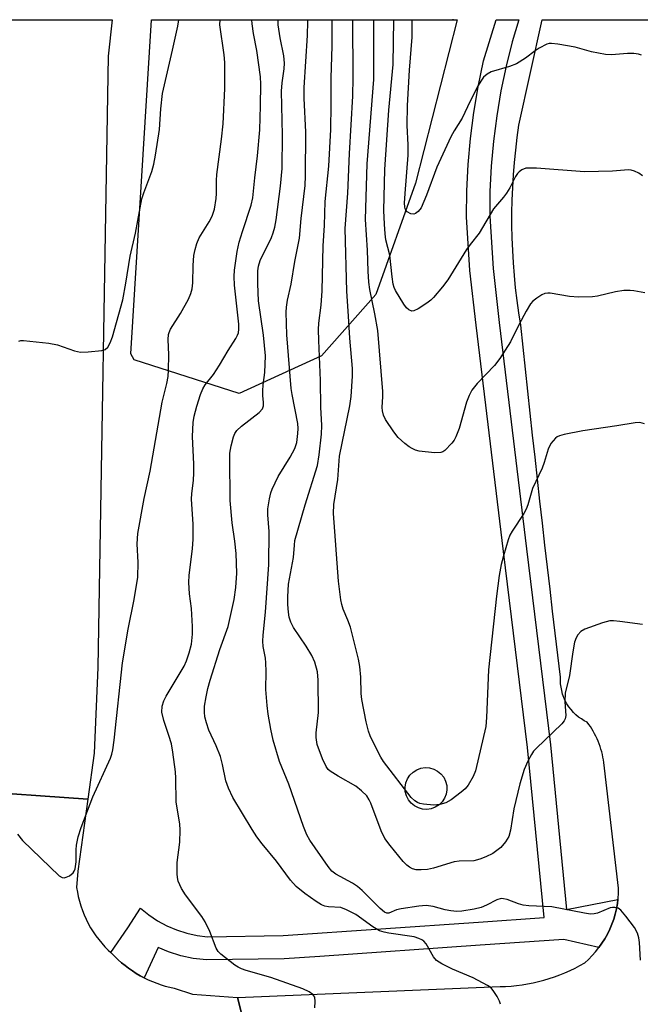
# Model space of a CAD drawing. Units: inches. Extents: x 1255766 to 1261766, y 537453 to 541453.
# Drawn here: x 1257798 to 1257942, y 541225 to 541453 of the extents above; entities that cross this region are included whole.
import ezdxf

# ---------------------------------------------------------------- set-up
doc = ezdxf.new("R2010")
doc.units = ezdxf.units.IN
doc.header["$MEASUREMENT"] = 0
for name, color, linetype in [('CULTRL-Pad', 6, 'Continuous'), ('NTRL-Trees', 3, 'Continuous'), ('TRANS-Road', 130, 'Continuous'), ('TRANS-Street Sidewalk', 7, 'Continuous'), ('Undefined', 1, 'Continuous')]:
    doc.layers.add(name, color=color, linetype=linetype)

msp = doc.modelspace()

# ---------------------------------------------------------------- linework, layer by layer
at = {"layer": 'CULTRL-Pad'}
msp.add_lwpolyline([(1257893.38, 541270.38), (1257892.38, 541270.23), (1257891.37, 541270.29), (1257890.4, 541270.56), (1257889.5, 541271.03), (1257888.72, 541271.68), (1257888.09, 541272.47), (1257887.64, 541273.38), (1257887.39, 541274.36), (1257887.35, 541275.37), (1257887.52, 541276.37), (1257887.89, 541277.31), (1257888.45, 541278.15), (1257889.18, 541278.86), (1257890.03, 541279.4), (1257890.98, 541279.76), (1257891.98, 541279.9), (1257892.99, 541279.84), (1257893.97, 541279.57), (1257894.87, 541279.1), (1257895.64, 541278.45), (1257896.27, 541277.66), (1257896.72, 541276.75), (1257896.97, 541275.77), (1257897.02, 541274.76), (1257896.85, 541273.76), (1257896.47, 541272.82), (1257895.91, 541271.98), (1257895.19, 541271.27), (1257894.33, 541270.73)], close=True, dxfattribs=at)
at = {"layer": 'NTRL-Trees'}
msp.add_lwpolyline([(1257868.03, 541375.13), (1257848.94, 541366.45), (1257824.63, 541374.26), (1257823.86, 541375.65), (1257828.69, 541452.91), (1257899.35, 541452.9), (1257889.74, 541415.06), (1257880.55, 541389.33)], close=True, dxfattribs=at)
at = {"layer": 'TRANS-Road'}
msp.add_lwpolyline([(1257813.92, 541272.62), (1257785.42, 541274.63), (1257757.07, 541276.63), (1257777.78, 541452.92), (1257819.53, 541452.91), (1257818.6, 541444.49), (1257816.21, 541303.02), (1257815.39, 541283.26)], close=True, dxfattribs=at)
msp.add_lwpolyline([(1257785.42, 541274.63), (1257813.92, 541272.62), (1257811.63, 541255.93), (1257811.34, 541252.18), (1257811.51, 541251.11), (1257811.72, 541250.04), (1257811.99, 541248.98), (1257812.3, 541247.92), (1257812.67, 541246.87), (1257813.08, 541245.83), (1257813.53, 541244.82), (1257814.04, 541243.82), (1257814.58, 541242.85), (1257815.17, 541241.9), (1257815.8, 541240.98), (1257816.46, 541240.1), (1257817.17, 541239.25), (1257817.9, 541238.43), (1257818.67, 541237.65), (1257819.26, 541237.1), (1257819.47, 541236.91), (1257820.18, 541236.17), (1257820.94, 541235.45), (1257821.72, 541234.76), (1257822.53, 541234.09), (1257823.37, 541233.46), (1257824.24, 541232.86), (1257825.13, 541232.29), (1257826.04, 541231.76), (1257826.93, 541231.28), (1257826.97, 541231.26), (1257827.92, 541230.8), (1257828.89, 541230.38), (1257829.87, 541230), (1257830.86, 541229.66), (1257831.86, 541229.36), (1257832.87, 541229.09), (1257833.88, 541228.88), (1257838.15, 541227.48), (1257848.58, 541226.69), (1257852.97, 541209.47)], dxfattribs=at)
msp.add_polyline3d([(1257852.97, 541209.47, 0), (1257848.58, 541226.69, 0), (1257909.33, 541229.22, 0), (1257910.6, 541229.27, 0), (1257911.87, 541229.36, 0), (1257913.15, 541229.49, 0), (1257914.42, 541229.65, 0), (1257915.69, 541229.86, 0), (1257916.95, 541230.11, 0), (1257918.21, 541230.41, 0), (1257919.46, 541230.74, 0), (1257920.7, 541231.11, 0), (1257921.92, 541231.52, 0), (1257923.13, 541231.96, 0), (1257924.32, 541232.45, 0), (1257925.5, 541232.97, 0), (1257926.65, 541233.52, 0), (1257927.79, 541234.11, 0), (1257928.9, 541234.74, 0), (1257929.78, 541235.54, 0), (1257930.62, 541236.39, 0), (1257931.42, 541237.3, 0), (1257932.18, 541238.26, 0), (1257932.89, 541239.27, 0), (1257933.55, 541240.31, 0), (1257934.16, 541241.4, 0), (1257934.7, 541242.51, 0), (1257935.18, 541243.66, 0), (1257935.6, 541244.83, 0), (1257935.95, 541246.02, 0), (1257936.23, 541247.22, 0), (1257936.45, 541248.42, 0), (1257936.57, 541249.35, 0), (1257936.61, 541249.63, 0), (1257936.7, 541250.83, 0), (1257936.72, 541252.02, 0), (1257933.33, 541281.09, 0), (1257933.23, 541281.72, 0), (1257933.12, 541282.34, 0), (1257932.98, 541282.96, 0), (1257932.83, 541283.57, 0), (1257932.65, 541284.19, 0), (1257932.46, 541284.8, 0), (1257932.24, 541285.4, 0), (1257932, 541285.99, 0), (1257931.75, 541286.58, 0), (1257931.47, 541287.16, 0), (1257931.18, 541287.73, 0), (1257930.87, 541288.29, 0), (1257930.54, 541288.83, 0), (1257930.2, 541289.37, 0), (1257929.84, 541289.89, 0), (1257929.46, 541290.4, 0), (1257928.79, 541290.74, 0), (1257928.13, 541291.14, 0), (1257927.49, 541291.6, 0), (1257926.87, 541292.12, 0), (1257926.29, 541292.68, 0), (1257925.74, 541293.3, 0), (1257925.24, 541293.95, 0), (1257924.79, 541294.65, 0), (1257924.4, 541295.38, 0), (1257924.06, 541296.14, 0), (1257923.78, 541296.91, 0), (1257923.57, 541297.7, 0), (1257923.41, 541298.48, 0), (1257923.32, 541299.27, 0), (1257923.29, 541300.05, 0), (1257923.3, 541300.81, 0), (1257922.69, 541305.9, 0), (1257922.09, 541310.99, 0), (1257921.48, 541316.08, 0), (1257920.89, 541321.17, 0), (1257920.29, 541326.27, 0), (1257919.7, 541331.36, 0), (1257919.12, 541336.45, 0), (1257918.54, 541341.55, 0), (1257917.97, 541346.64, 0), (1257917.4, 541351.73, 0), (1257916.83, 541356.82, 0), (1257916.27, 541361.91, 0), (1257915.72, 541367, 0), (1257915.17, 541372.09, 0), (1257914.62, 541377.17, 0), (1257914.08, 541382.26, 0), (1257913.64, 541385.11, 0), (1257913.25, 541387.98, 0), (1257912.91, 541390.86, 0), (1257912.63, 541393.75, 0), (1257912.41, 541396.64, 0), (1257912.24, 541399.54, 0), (1257912.13, 541402.45, 0), (1257912.07, 541405.36, 0), (1257912.07, 541408.27, 0), (1257912.13, 541411.18, 0), (1257912.25, 541414.08, 0), (1257912.42, 541416.99, 0), (1257912.65, 541419.88, 0), (1257912.94, 541422.77, 0), (1257913.28, 541425.65, 0), (1257913.67, 541428.52, 0), (1257919.07, 541452.9, 0), (1257951.39, 541452.9, 0)], dxfattribs=at)
at = {"layer": 'TRANS-Street Sidewalk'}
msp.add_lwpolyline([(1257936.57, 541249.35), (1257936.45, 541248.42), (1257936.23, 541247.22), (1257935.95, 541246.02), (1257935.6, 541244.83), (1257935.18, 541243.66), (1257934.7, 541242.51), (1257934.16, 541241.4), (1257933.55, 541240.31), (1257932.89, 541239.27), (1257932.18, 541238.26), (1257924.05, 541240.12), (1257904.68, 541238.79), (1257867.61, 541236.23), (1257859.38, 541235.66), (1257841.36, 541235.39), (1257838.32, 541235.76), (1257835.43, 541236.38), (1257832.61, 541237.28), (1257830.19, 541238.31), (1257826.93, 541231.28), (1257826.04, 541231.76), (1257825.13, 541232.29), (1257824.24, 541232.86), (1257823.37, 541233.46), (1257822.53, 541234.09), (1257821.72, 541234.76), (1257820.94, 541235.45), (1257820.18, 541236.17), (1257819.47, 541236.91), (1257819.26, 541237.1), (1257823.21, 541242.79), (1257826.13, 541247.36), (1257828.03, 541245.81), (1257830.06, 541244.45), (1257832.22, 541243.28), (1257834.48, 541242.33), (1257836.81, 541241.58), (1257839.21, 541241.07), (1257841.64, 541240.77), (1257859.15, 541241.03), (1257904.31, 541244.15), (1257919.48, 541245.19), (1257915.67, 541284.55), (1257910.12, 541329.88), (1257903.79, 541382.24), (1257902.32, 541394.89), (1257901.54, 541407.29), (1257901.6, 541413.35), (1257901.91, 541419.4), (1257902.45, 541425.44), (1257903.22, 541431.45), (1257904.23, 541437.42), (1257905.47, 541443.36), (1257908.41, 541452.9), (1257913.62, 541452.9), (1257912.13, 541447.83), (1257910.71, 541442.15), (1257909.51, 541436.43), (1257908.54, 541430.66), (1257907.79, 541424.85), (1257907.27, 541419.03), (1257906.98, 541413.19), (1257906.92, 541407.43), (1257907.68, 541395.37), (1257909.13, 541382.87), (1257915.46, 541330.53), (1257921.01, 541285.13), (1257924.7, 541247.1)], close=True, dxfattribs=at)
at = {"layer": 'Undefined'}
for points in [[(1257797.69, 541264.46, 414), (1257798.79, 541263.04, 414), (1257807.31, 541254.88, 414), (1257807.97, 541254.48, 414), (1257808.44, 541254.42, 414), (1257808.92, 541254.53, 414), (1257809.65, 541254.88, 414), (1257810.51, 541255.53, 414), (1257810.8, 541255.95, 414), (1257810.97, 541256.44, 414), (1257811.21, 541258.08, 414), (1257811.2, 541260.89, 414), (1257811.31, 541261.99, 414), (1257811.71, 541263.85, 414), (1257812.41, 541266.02, 414), (1257815.08, 541273.1, 414), (1257819.17, 541282.05, 414), (1257819.51, 541283.01, 414), (1257819.75, 541284.01, 414), (1257820.05, 541286.21, 414), (1257821.97, 541304.15, 414), (1257823.28, 541311.92, 414), (1257824.65, 541318.82, 414), (1257825.52, 541323.96, 414), (1257825.58, 541327.35, 414), (1257825.34, 541331.68, 414), (1257825.52, 541334.03, 414), (1257826.94, 541342.12, 414), (1257828.33, 541348.5, 414), (1257831.16, 541364.42, 414), (1257832.2, 541368.75, 414), (1257832.51, 541370.38, 414), (1257832.6, 541371.85, 414), (1257832.64, 541375.42, 414), (1257832.51, 541378.94, 414), (1257832.61, 541380.08, 414), (1257832.74, 541380.58, 414), (1257833.08, 541381.31, 414), (1257835.4, 541384.95, 414), (1257837.2, 541388.24, 414), (1257837.78, 541389.54, 414), (1257838.06, 541390.63, 414), (1257838.26, 541392.03, 414), (1257838.29, 541396.03, 414), (1257838.49, 541398.36, 414), (1257838.73, 541399.79, 414), (1257839.17, 541401.15, 414), (1257839.72, 541402.47, 414), (1257842.04, 541406.14, 414), (1257842.69, 541407.44, 414), (1257843.21, 541409.07, 414), (1257843.65, 541411.57, 414), (1257843.72, 541412.7, 414), (1257843.67, 541415.72, 414), (1257843.76, 541417.14, 414), (1257844.87, 541425.28, 414), (1257845.21, 541428.84, 414), (1257845.63, 541437, 414), (1257845.62, 541443.04, 414), (1257845.49, 541444.79, 414), (1257844.5, 541451.76, 414), (1257844.52, 541452.91, 414)], [(1257797.93, 541378.52, 412), (1257798.45, 541378.67, 412), (1257799.01, 541378.71, 412), (1257804.87, 541378.09, 412), (1257806.89, 541377.73, 412), (1257810.82, 541376.33, 412), (1257812.24, 541376.02, 412), (1257813.97, 541376.08, 412), (1257817.16, 541376.42, 412), (1257817.93, 541376.65, 412), (1257818.52, 541377.16, 412), (1257819.08, 541378.15, 412), (1257819.63, 541379.54, 412), (1257821.99, 541388.13, 412), (1257822.75, 541391.94, 412), (1257823.74, 541398.24, 412), (1257824.97, 541403.52, 412), (1257826.45, 541411.47, 412), (1257826.87, 541412.88, 412), (1257828.72, 541417.83, 412), (1257829.17, 541419.53, 412), (1257829.56, 541421.54, 412), (1257830.5, 541427.53, 412), (1257830.79, 541432.27, 412), (1257831.18, 541435.81, 412), (1257833.55, 541445.89, 412), (1257834.73, 541451.44, 412), (1257834.97, 541452.91, 412)], [(1257866.45, 541224.31, 416), (1257866.54, 541225.75, 416), (1257866.42, 541226.81, 416), (1257866.02, 541227.41, 416), (1257865.16, 541228.01, 416), (1257863.64, 541228.72, 416), (1257856.3, 541231.36, 416), (1257850.55, 541232.95, 416), (1257849.46, 541233.31, 416), (1257848.69, 541233.72, 416), (1257847.96, 541234.22, 416), (1257844.67, 541236.76, 416), (1257844.08, 541237.39, 416), (1257843.65, 541238.14, 416), (1257842.17, 541241.99, 416), (1257841.11, 541244.25, 416), (1257840.28, 541245.47, 416), (1257836.5, 541250.44, 416), (1257835.57, 541251.96, 416), (1257834.86, 541253.59, 416), (1257834.68, 541254.44, 416), (1257834.61, 541255.31, 416), (1257834.59, 541257.93, 416), (1257835.23, 541262.67, 416), (1257835.31, 541265.45, 416), (1257835.21, 541266.86, 416), (1257834.36, 541271.93, 416), (1257834.31, 541277.43, 416), (1257834.23, 541278.89, 416), (1257833.6, 541283.48, 416), (1257833.27, 541285.4, 416), (1257832.69, 541287.34, 416), (1257831.48, 541290.82, 416), (1257831.05, 541292.74, 416), (1257831.13, 541294.08, 416), (1257831.52, 541295.38, 416), (1257832.08, 541296.43, 416), (1257836.22, 541303.33, 416), (1257836.75, 541304.57, 416), (1257837.41, 541306.43, 416), (1257837.95, 541308.46, 416), (1257838.17, 541310.79, 416), (1257838.15, 541312.55, 416), (1257837.9, 541316.69, 416), (1257837.47, 541320.13, 416), (1257837.27, 541322.73, 416), (1257837.39, 541324.45, 416), (1257838.14, 541330.48, 416), (1257838.29, 541332.76, 416), (1257838.28, 541336.22, 416), (1257837.93, 541341.96, 416), (1257837.97, 541343.28, 416), (1257838.35, 541346.31, 416), (1257838.44, 541348.06, 416), (1257838.43, 541350.11, 416), (1257838.12, 541356.48, 416), (1257838.3, 541359.75, 416), (1257838.56, 541361.21, 416), (1257839.13, 541363.5, 416), (1257840, 541366.22, 416), (1257840.54, 541367.5, 416), (1257841.09, 541368.43, 416), (1257842.97, 541370.87, 416), (1257844.39, 541372.98, 416), (1257846.42, 541376.42, 416), (1257848.19, 541379.14, 416), (1257848.59, 541379.9, 416), (1257848.77, 541380.45, 416), (1257848.9, 541381.31, 416), (1257848.9, 541382.49, 416), (1257847.89, 541391.48, 416), (1257847.8, 541393.54, 416), (1257847.84, 541395, 416), (1257848.51, 541399.28, 416), (1257848.98, 541401.47, 416), (1257849.7, 541403.93, 416), (1257851.69, 541410.03, 416), (1257852.11, 541411.74, 416), (1257852.54, 541416.33, 416), (1257853.22, 541421.42, 416), (1257853.69, 541427.45, 416), (1257853.88, 541432.97, 416), (1257853.93, 541437.97, 416), (1257853.86, 541439.73, 416), (1257853.07, 541445.78, 416), (1257852.29, 541449.74, 416), (1257851.94, 541451.96, 416), (1257851.9, 541452.91, 416)], [(1257909.44, 541225.14, 418), (1257909.21, 541225.9, 418), (1257908.67, 541226.91, 418), (1257907.7, 541228.35, 418), (1257907.14, 541228.99, 418), (1257906.44, 541229.51, 418), (1257903.05, 541231.29, 418), (1257898.34, 541233.23, 418), (1257895.8, 541234.52, 418), (1257894.63, 541235.27, 418), (1257893.91, 541236.15, 418), (1257892.21, 541239.11, 418), (1257891.69, 541239.71, 418), (1257891.24, 541240.03, 418), (1257890.48, 541240.39, 418), (1257889.41, 541240.72, 418), (1257883.61, 541241.56, 418), (1257882.49, 541241.81, 418), (1257881.45, 541242.17, 418), (1257879.88, 541243.07, 418), (1257875.93, 541245.94, 418), (1257873.81, 541247.03, 418), (1257872.43, 541247.5, 418), (1257869.64, 541247.69, 418), (1257868.77, 541247.87, 418), (1257867.96, 541248.16, 418), (1257866.74, 541248.91, 418), (1257864.15, 541250.76, 418), (1257862.12, 541252.37, 418), (1257860.81, 541253.86, 418), (1257857.6, 541258.28, 418), (1257854.28, 541262.28, 418), (1257853.07, 541263.89, 418), (1257851.95, 541265.56, 418), (1257847.45, 541273.01, 418), (1257846.46, 541275.16, 418), (1257845.84, 541276.81, 418), (1257845.11, 541280.61, 418), (1257844.59, 541282.47, 418), (1257843.6, 541284.97, 418), (1257841.9, 541288.56, 418), (1257841.35, 541290.23, 418), (1257841, 541291.65, 418), (1257840.9, 541292.75, 418), (1257840.96, 541294.11, 418), (1257841.29, 541296.3, 418), (1257841.68, 541298.18, 418), (1257842.2, 541300.1, 418), (1257844.44, 541307.25, 418), (1257846.39, 541312.56, 418), (1257847.81, 541318.79, 418), (1257848.2, 541321.59, 418), (1257848.37, 541324.87, 418), (1257848.28, 541329.44, 418), (1257847.96, 541332.28, 418), (1257847.31, 541336.55, 418), (1257846.87, 541341.72, 418), (1257846.76, 541351.53, 418), (1257846.82, 541352.63, 418), (1257847.09, 541354.31, 418), (1257847.64, 541356.44, 418), (1257847.95, 541357.17, 418), (1257848.41, 541357.89, 418), (1257849.47, 541358.89, 418), (1257853.61, 541362.08, 418), (1257854.31, 541362.89, 418), (1257854.54, 541363.55, 418), (1257854.58, 541364.32, 418), (1257854.42, 541365.95, 418), (1257854.42, 541367.05, 418), (1257854.52, 541368.42, 418), (1257854.89, 541371.28, 418), (1257855.05, 541375.12, 418), (1257854.6, 541379.97, 418), (1257853.44, 541387.84, 418), (1257853.25, 541391.78, 418), (1257853.28, 541394.78, 418), (1257853.43, 541395.89, 418), (1257853.84, 541397.24, 418), (1257856.4, 541402.56, 418), (1257856.82, 541403.61, 418), (1257857.21, 541404.92, 418), (1257857.51, 541406.63, 418), (1257858.52, 541414.41, 418), (1257858.88, 541418.47, 418), (1257858.99, 541426.22, 418), (1257858.75, 541436.39, 418), (1257858.89, 541438.31, 418), (1257859.38, 541441.53, 418), (1257859.44, 541442.89, 418), (1257859.26, 541444.56, 418), (1257858.42, 541448.73, 418), (1257857.97, 541451.76, 418), (1257857.93, 541452.91, 418)], [(1257941.79, 541235.34, 420), (1257941.6, 541239.41, 420), (1257941.41, 541240.53, 420), (1257941.11, 541241.62, 420), (1257940.39, 541242.88, 420), (1257938.39, 541245.52, 420), (1257937.26, 541246.89, 420), (1257936.61, 541247.38, 420), (1257935.88, 541247.56, 420), (1257935.36, 541247.56, 420), (1257934.82, 541247.44, 420), (1257931.84, 541246.19, 420), (1257931.07, 541246.04, 420), (1257930.25, 541246.02, 420), (1257928.81, 541246.22, 420), (1257921.3, 541247.65, 420), (1257915.95, 541247.93, 420), (1257914.63, 541248.07, 420), (1257913.59, 541248.37, 420), (1257910.99, 541249.39, 420), (1257910.13, 541249.57, 420), (1257909.57, 541249.6, 420), (1257908.59, 541249.34, 420), (1257906.17, 541248.04, 420), (1257904.94, 541247.5, 420), (1257903.28, 541247.11, 420), (1257900.45, 541246.65, 420), (1257899.33, 541246.6, 420), (1257897.94, 541246.75, 420), (1257896.57, 541247.03, 420), (1257893.82, 541247.8, 420), (1257892.21, 541248, 420), (1257890.48, 541247.85, 420), (1257886.44, 541247.25, 420), (1257885.37, 541246.96, 420), (1257883.61, 541246.23, 420), (1257883.13, 541246.21, 420), (1257882.58, 541246.43, 420), (1257881.55, 541247.28, 420), (1257877.4, 541251.43, 420), (1257876.32, 541252.41, 420), (1257875.19, 541253.17, 420), (1257871.31, 541255.23, 420), (1257870.4, 541255.93, 420), (1257869.53, 541257.03, 420), (1257865.33, 541263.14, 420), (1257864.62, 541264.38, 420), (1257863.83, 541266.25, 420), (1257860.46, 541276.04, 420), (1257858.31, 541281.31, 420), (1257856.82, 541286.26, 420), (1257856.25, 541288.81, 420), (1257855.69, 541292.24, 420), (1257855.44, 541294.24, 420), (1257855.11, 541297.95, 420), (1257855.18, 541302.13, 420), (1257855.12, 541304.11, 420), (1257855, 541305.22, 420), (1257854.52, 541307.9, 420), (1257854.41, 541309.18, 420), (1257854.48, 541310.57, 420), (1257855.03, 541315.88, 420), (1257855.8, 541326.91, 420), (1257855.88, 541334.52, 420), (1257855.6, 541338.34, 420), (1257855.57, 541339.75, 420), (1257855.94, 541342.06, 420), (1257856.3, 541343.49, 420), (1257856.6, 541344.32, 420), (1257857.99, 541347.23, 420), (1257860.75, 541351.69, 420), (1257861.83, 541353.72, 420), (1257862.28, 541355.08, 420), (1257862.53, 541357.15, 420), (1257862.59, 541358.33, 420), (1257862.5, 541359.49, 420), (1257861.2, 541366.18, 420), (1257861.01, 541367.63, 420), (1257859.96, 541379.98, 420), (1257859.8, 541385.25, 420), (1257859.88, 541386.38, 420), (1257860.13, 541388.04, 420), (1257860.97, 541391.72, 420), (1257861.84, 541397.01, 420), (1257862.91, 541402.38, 420), (1257863.32, 541406.94, 420), (1257864.2, 541414.54, 420), (1257864.29, 541416.83, 420), (1257864.37, 541426.91, 420), (1257863.98, 541434.78, 420), (1257863.96, 541437.26, 420), (1257864.79, 541449.28, 420), (1257864.87, 541452.51, 420), (1257864.85, 541452.91, 420)], [(1257942.28, 541313, 422), (1257937.03, 541313.69, 422), (1257935.58, 541313.85, 422), (1257934.72, 541313.84, 422), (1257933.05, 541313.42, 422), (1257928.94, 541311.95, 422), (1257927.99, 541311.38, 422), (1257927.29, 541310.6, 422), (1257926.89, 541309.92, 422), (1257926.57, 541308.88, 422), (1257926.18, 541306.68, 422), (1257925.4, 541301.2, 422), (1257924.37, 541297.14, 422), (1257924.31, 541295.08, 422), (1257924.52, 541291.93, 422), (1257924.4, 541291.16, 422), (1257924.15, 541290.69, 422), (1257923.61, 541290.03, 422), (1257917.64, 541284.31, 422), (1257917.06, 541283.67, 422), (1257916.56, 541282.94, 422), (1257915.74, 541281.36, 422), (1257914.9, 541279.45, 422), (1257913.91, 541276.14, 422), (1257912.46, 541270.34, 422), (1257911.69, 541265.42, 422), (1257911.32, 541263.99, 422), (1257910.6, 541262.76, 422), (1257909.47, 541261.44, 422), (1257907.6, 541260.05, 422), (1257906.05, 541259.23, 422), (1257904.66, 541258.71, 422), (1257903.25, 541258.34, 422), (1257899.85, 541258.25, 422), (1257898.7, 541258.1, 422), (1257893.94, 541256.63, 422), (1257892.51, 541256.31, 422), (1257891.04, 541256.23, 422), (1257889.88, 541256.28, 422), (1257889.07, 541256.47, 422), (1257888.36, 541256.83, 422), (1257887.71, 541257.3, 422), (1257886.89, 541258.15, 422), (1257883.85, 541261.87, 422), (1257882.68, 541263.5, 422), (1257881.8, 541265.29, 422), (1257879.43, 541271.69, 422), (1257879.06, 541272.47, 422), (1257878.46, 541273.37, 422), (1257877.27, 541274.55, 422), (1257875.91, 541275.58, 422), (1257871.83, 541277.89, 422), (1257869.97, 541279.1, 422), (1257869.57, 541279.48, 422), (1257869.08, 541280.12, 422), (1257868.2, 541281.93, 422), (1257867.03, 541285.26, 422), (1257866.75, 541286.83, 422), (1257866.78, 541287.92, 422), (1257867.31, 541292.63, 422), (1257867.26, 541300.09, 422), (1257867.08, 541302.07, 422), (1257866.42, 541304.25, 422), (1257865.77, 541305.83, 422), (1257864.41, 541308, 422), (1257861.54, 541312.3, 422), (1257860.88, 541313.57, 422), (1257860.54, 541314.66, 422), (1257860.34, 541315.83, 422), (1257860.2, 541317.61, 422), (1257860.17, 541319.39, 422), (1257860.39, 541322.34, 422), (1257861.55, 541328.51, 422), (1257861.71, 541331.35, 422), (1257861.85, 541332.4, 422), (1257864.21, 541340.66, 422), (1257867.06, 541349.77, 422), (1257867.49, 541352.26, 422), (1257867.98, 541357.06, 422), (1257868.06, 541359.07, 422), (1257867.81, 541363.24, 422), (1257867.8, 541369.42, 422), (1257867.34, 541378.68, 422), (1257867.33, 541381.24, 422), (1257867.41, 541382.71, 422), (1257867.93, 541386.85, 422), (1257868.16, 541390.16, 422), (1257868.41, 541400.57, 422), (1257868.68, 541405.31, 422), (1257868.81, 541410.87, 422), (1257869.66, 541419, 422), (1257870.14, 541427.51, 422), (1257870.26, 541433.19, 422), (1257870.2, 541439.4, 422), (1257870.43, 541446.9, 422), (1257870.46, 541452.91, 422)], [(1257942.71, 541359.43, 424), (1257941.67, 541359.72, 424), (1257940.56, 541359.69, 424), (1257936.33, 541358.99, 424), (1257928.45, 541357.84, 424), (1257924.14, 541356.98, 424), (1257923.04, 541356.67, 424), (1257922.54, 541356.43, 424), (1257922.12, 541356.1, 424), (1257921.06, 541354.84, 424), (1257920.42, 541353.58, 424), (1257919.54, 541350.44, 424), (1257919.09, 541349.2, 424), (1257916.79, 541344.45, 424), (1257915.72, 541340.69, 424), (1257915.36, 541339.66, 424), (1257914.8, 541338.67, 424), (1257912.14, 541334.62, 424), (1257911.6, 541333.64, 424), (1257911.16, 541332.56, 424), (1257910.07, 541328.88, 424), (1257909.6, 541326.89, 424), (1257909.13, 541324.3, 424), (1257908.48, 541319.55, 424), (1257906.61, 541302.51, 424), (1257906.16, 541291.49, 424), (1257906, 541289.43, 424), (1257903.65, 541279.18, 424), (1257903.1, 541277.85, 424), (1257901.92, 541275.87, 424), (1257901.21, 541274.98, 424), (1257900.34, 541274.21, 424), (1257898.03, 541272.42, 424), (1257896.79, 541271.72, 424), (1257895.4, 541271.38, 424), (1257893.96, 541271.24, 424), (1257891.58, 541271.43, 424), (1257890.72, 541271.6, 424), (1257890.22, 541271.79, 424), (1257889.58, 541272.17, 424), (1257888.77, 541272.97, 424), (1257882.32, 541281.33, 424), (1257881.7, 541282.28, 424), (1257881.15, 541283.31, 424), (1257879.26, 541287.27, 424), (1257878.89, 541288.34, 424), (1257878.32, 541290.51, 424), (1257877.31, 541295.64, 424), (1257877.19, 541297.03, 424), (1257877.12, 541300.79, 424), (1257876.87, 541303.32, 424), (1257876.59, 541304.99, 424), (1257874.69, 541312.4, 424), (1257874.11, 541314, 424), (1257872.99, 541316.57, 424), (1257872.68, 541317.63, 424), (1257872.47, 541318.74, 424), (1257871.92, 541323.03, 424), (1257870.79, 541338.7, 424), (1257870.82, 541340.73, 424), (1257871.75, 541346.54, 424), (1257872.16, 541351.97, 424), (1257874.58, 541363.59, 424), (1257874.84, 541365.73, 424), (1257875.19, 541370.45, 424), (1257875.17, 541372.25, 424), (1257874.54, 541379.27, 424), (1257874.27, 541384.3, 424), (1257873.82, 541390.15, 424), (1257873.5, 541404.59, 424), (1257874.1, 541412.79, 424), (1257874.44, 541421.94, 424), (1257875.21, 541435.23, 424), (1257875.32, 541439.53, 424), (1257875.26, 541452.91, 424)], [(1257942.83, 541389.71, 426), (1257940.3, 541390.22, 426), (1257939.43, 541390.28, 426), (1257937.96, 541390.23, 426), (1257936.04, 541389.98, 426), (1257931.88, 541388.95, 426), (1257930.7, 541388.84, 426), (1257927.44, 541388.75, 426), (1257925.39, 541388.85, 426), (1257920.9, 541389.64, 426), (1257920.34, 541389.66, 426), (1257919.67, 541389.57, 426), (1257918.94, 541389.25, 426), (1257917.78, 541388.49, 426), (1257916.92, 541387.79, 426), (1257916.35, 541387.18, 426), (1257915.33, 541385.51, 426), (1257913.62, 541382.29, 426), (1257911.75, 541378.43, 426), (1257909.23, 541374.54, 426), (1257908.03, 541372.91, 426), (1257904.05, 541368.75, 426), (1257902.81, 541367.21, 426), (1257902.18, 541365.99, 426), (1257901.56, 541364.44, 426), (1257899.82, 541358.32, 426), (1257899.11, 541356.39, 426), (1257898.69, 541355.61, 426), (1257898.17, 541354.92, 426), (1257896.55, 541353.26, 426), (1257896.09, 541352.96, 426), (1257895.59, 541352.77, 426), (1257894.16, 541352.72, 426), (1257890.6, 541353.09, 426), (1257889.77, 541353.33, 426), (1257889, 541353.68, 426), (1257888.26, 541354.14, 426), (1257887.31, 541354.88, 426), (1257885.76, 541356.28, 426), (1257884.73, 541357.59, 426), (1257882.79, 541360.42, 426), (1257882.32, 541361.4, 426), (1257882.07, 541362.43, 426), (1257882.05, 541363.23, 426), (1257882.22, 541365.73, 426), (1257882.19, 541366.89, 426), (1257881.01, 541380.99, 426), (1257880.33, 541384.9, 426), (1257879.16, 541390.5, 426), (1257878.93, 541392.17, 426), (1257878.77, 541394.75, 426), (1257878.64, 541399.59, 426), (1257878.19, 541406.7, 426), (1257878.59, 541419.55, 426), (1257880.11, 541439.1, 426), (1257880.13, 541452.34, 426), (1257880.1, 541452.91, 426)], [(1257942.3, 541416.78, 428), (1257941.39, 541417.39, 428), (1257940.42, 541417.89, 428), (1257939.61, 541418.12, 428), (1257939.06, 541418.16, 428), (1257935.33, 541417.89, 428), (1257928.83, 541417.72, 428), (1257917.75, 541418.55, 428), (1257916.34, 541418.6, 428), (1257915.28, 541418.53, 428), (1257914.33, 541418.22, 428), (1257913.71, 541417.75, 428), (1257913.36, 541417.34, 428), (1257912.91, 541416.61, 428), (1257911.58, 541414.01, 428), (1257910.83, 541412.77, 428), (1257910.13, 541411.84, 428), (1257907.8, 541409.15, 428), (1257904.48, 541403.54, 428), (1257902.38, 541400.94, 428), (1257901.54, 541399.75, 428), (1257897.21, 541392.76, 428), (1257895.97, 541391.13, 428), (1257893.9, 541388.66, 428), (1257893.28, 541388.04, 428), (1257892.34, 541387.33, 428), (1257890.34, 541386.05, 428), (1257889.35, 541385.58, 428), (1257888.87, 541385.52, 428), (1257888.24, 541385.78, 428), (1257887.66, 541386.28, 428), (1257887.01, 541387.13, 428), (1257885.12, 541390.24, 428), (1257884.8, 541390.96, 428), (1257884.57, 541391.72, 428), (1257884.31, 541393.42, 428), (1257883.78, 541398.41, 428), (1257882.91, 541401.98, 428), (1257882.72, 541403.38, 428), (1257882.55, 541405.62, 428), (1257882.4, 541408.81, 428), (1257882.61, 541418.24, 428), (1257883.61, 541432.01, 428), (1257884.6, 541442.58, 428), (1257884.73, 541452.91, 428)], [(1257942.06, 541444.72, 430), (1257941.34, 541444.97, 430), (1257940.23, 541445.08, 430), (1257938.79, 541445.07, 430), (1257935.13, 541444.81, 430), (1257933.68, 541444.9, 430), (1257930.44, 541445.48, 430), (1257926.69, 541446.57, 430), (1257922.66, 541447.29, 430), (1257921.24, 541447.44, 430), (1257920.68, 541447.41, 430), (1257920.15, 541447.26, 430), (1257918.37, 541446.36, 430), (1257917.41, 541445.74, 430), (1257915.23, 541444.04, 430), (1257913.12, 541442.72, 430), (1257911.51, 541442.09, 430), (1257907.22, 541440.82, 430), (1257906.3, 541440.3, 430), (1257905.49, 541439.59, 430), (1257904.86, 541438.71, 430), (1257904.05, 541437.27, 430), (1257901.75, 541432.74, 430), (1257900.56, 541430.13, 430), (1257898.67, 541427.22, 430), (1257897.94, 541425.85, 430), (1257894.69, 541418.81, 430), (1257892.28, 541412.34, 430), (1257891.02, 541409.39, 430), (1257890.35, 541408.54, 430), (1257889.75, 541408.1, 430), (1257889.32, 541407.93, 430), (1257888.66, 541407.97, 430), (1257887.85, 541408.47, 430), (1257887.54, 541408.85, 430), (1257887.38, 541409.19, 430), (1257887.27, 541409.64, 430), (1257887.23, 541410.46, 430), (1257887.35, 541412.73, 430), (1257888.07, 541421.61, 430), (1257888.06, 541423.94, 430), (1257887.83, 541428.45, 430), (1257887.9, 541433.06, 430), (1257888.33, 541441.21, 430), (1257889, 541448.84, 430), (1257888.99, 541452.91, 430)], [(1257898.52, 541452.9, 432), (1257898.42, 541452.88, 432), (1257898.33, 541452.9, 432)]]:
    msp.add_polyline3d(points, dxfattribs=at)

doc.saveas('drawing.dxf')
